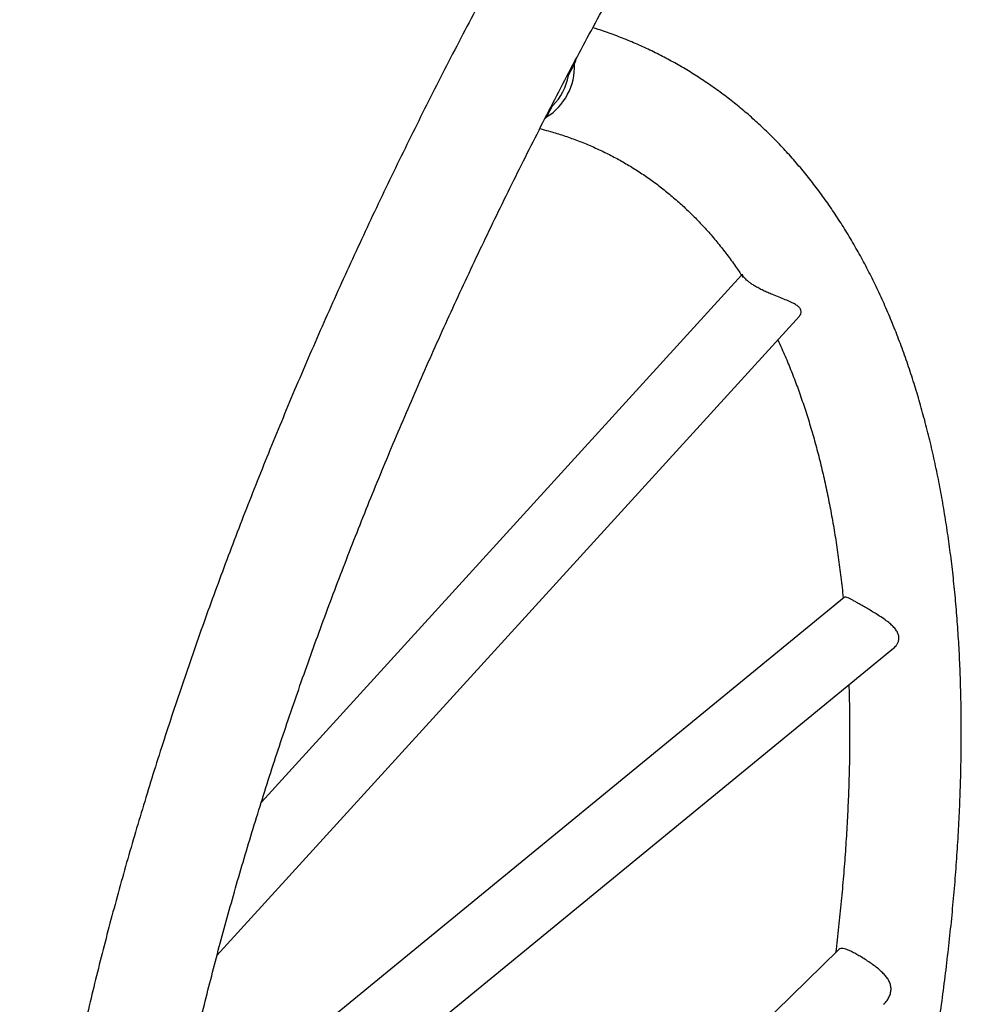
# Model space of a CAD drawing. Extents: x -85 to 730, y -9 to 598.
# Drawn here: x 506 to 526, y 120 to 141 of the extents above; entities that cross this region are included whole.
import ezdxf

# ---------------------------------------------------------------- set-up
doc = ezdxf.new("R2010")
doc.units = 0
doc.header["$LTSCALE"] = 0.125
doc.header["$MEASUREMENT"] = 0
doc.layers.add('CONTOUR', color=7, linetype='CONTINUOUS')

msp = doc.modelspace()

# ---------------------------------------------------------------- linework, layer by layer
at = {"layer": 'CONTOUR', "lineweight": 25}
for p, q in [((516.90329, 139.30153), (516.96777, 139.38592)), ((520.98369, 135.77861), (510.77058, 124.57166)), ((509.82635, 121.30861), (522.21639, 134.90434)), ((523.16773, 128.92362), (508.88643, 117.22058)), ((508.49611, 114.96141), (524.21492, 127.84245)), ((523.04884, 121.43183), (508.07634, 106.80196))]:
    msp.add_line(p, q, dxfattribs=at)
for centre, radius, start, end in [((516.16983, 140.2111), 1.26203, 301.971828, 2.459415), ((516.1765, 140.20756), 1.1407, 313.921248, 350.511076)]:
    msp.add_arc(centre, radius, start, end, dxfattribs=at)
for start_param, end_param in [(4.15376158, 4.1657064), (4.11023994, 4.12252278)]:
    msp.add_ellipse((522.90143, 153.39088), major_axis=(12.10542, 24.46589), ratio=0.03934627, start_param=start_param, end_param=end_param, dxfattribs=at)
for points, knots in [([(517.20367, 144.80207), (517.13745, 144.68707), (516.94553, 144.3538), (516.63145, 143.80026), (516.26306, 143.14082), (515.89959, 142.47913), (515.54103, 141.81542), (515.18752, 141.14985), (514.83914, 140.4826), (514.49598, 139.81385), (514.15814, 139.14376), (513.82571, 138.47253), (513.49877, 137.80032), (513.17741, 137.12732), (512.86172, 136.4537), (512.55179, 135.77964), (512.24769, 135.10531), (511.94951, 134.4309), (511.65734, 133.75658), (511.37124, 133.08253), (511.0913, 132.40893), (510.8176, 131.73595), (510.5502, 131.06376), (510.28918, 130.39255), (510.03462, 129.72249), (509.78658, 129.05376), (509.54513, 128.38652), (509.31033, 127.72096), (509.08227, 127.05724), (508.86099, 126.39554), (508.64655, 125.73602), (508.43903, 125.07887), (508.23848, 124.42424), (508.04496, 123.77231), (507.85852, 123.12325), (507.67922, 122.47722), (507.50711, 121.83438), (507.34224, 121.19491), (507.18466, 120.55896), (507.03443, 119.9267), (506.89158, 119.29828), (506.75616, 118.67388), (506.62823, 118.05363), (506.50781, 117.43772), (506.39495, 116.82627), (506.2897, 116.21946), (506.19209, 115.61744), (506.10216, 115.02035), (506.01994, 114.42835), (505.94547, 113.84158), (505.87879, 113.2602), (505.81992, 112.68434), (505.76891, 112.11416), (505.72578, 111.54979), (505.69056, 110.99139), (505.66327, 110.43909), (505.64396, 109.89303), (505.63265, 109.35336), (505.62935, 108.82021), (505.6341, 108.29372), (505.64693, 107.77404), (505.66785, 107.26131), (505.69689, 106.75565), (505.73407, 106.25723), (505.7794, 105.76617), (505.8329, 105.28262), (505.8946, 104.80673), (505.96449, 104.33866), (506.04259, 103.87856), (506.1289, 103.42657), (506.22341, 102.98286), (506.32614, 102.54757), (506.43706, 102.12088), (506.55616, 101.70293), (506.68341, 101.2939), (506.81878, 100.89394), (506.96223, 100.50321), (507.11371, 100.12189), (507.27316, 99.75012), (507.44051, 99.38806), (507.61569, 99.03587), (507.79859, 98.69368), (507.98914, 98.36162), (508.18722, 98.03982), (508.39273, 97.72839), (508.60554, 97.42743), (508.82555, 97.13702), (509.05263, 96.85723), (509.28666, 96.58812), (509.52754, 96.32975), (509.77513, 96.08213), (510.02935, 95.84531), (510.29008, 95.6193), (510.55724, 95.4041), (510.83074, 95.19973), (511.11051, 95.00619), (511.39647, 94.82349), (511.68856, 94.65164), (511.98673, 94.49065), (512.29089, 94.34054), (512.601, 94.20135), (512.91699, 94.07308), (513.23885, 93.9558), (513.56648, 93.8494), (513.90007, 93.7545), (514.19649, 93.67957), (514.3836, 93.64104), (514.45586, 93.62615)], [0, 0, 0, 0, 0.00508539, 0.01473832, 0.02439138, 0.03404452, 0.04369782, 0.05335133, 0.06300508, 0.07265915, 0.08231359, 0.09196845, 0.10162378, 0.11127964, 0.1209361, 0.1305932, 0.14025101, 0.14990959, 0.15956899, 0.16922928, 0.17889053, 0.18855279, 0.19821614, 0.20788064, 0.21754636, 0.22721337, 0.23688175, 0.24655156, 0.25622288, 0.2658958, 0.27557039, 0.28524673, 0.2949249, 0.30460499, 0.3142871, 0.32397129, 0.33365767, 0.34334633, 0.35303736, 0.36273085, 0.37242689, 0.38212559, 0.39182704, 0.40153133, 0.41123855, 0.4209488, 0.43066216, 0.44037871, 0.45009854, 0.45982172, 0.4695483, 0.47927834, 0.48901188, 0.49874894, 0.50848953, 0.51823361, 0.52798115, 0.53773206, 0.54748624, 0.55724351, 0.56700367, 0.57676645, 0.58653152, 0.59629845, 0.60606677, 0.61583588, 0.6256049, 0.63537291, 0.6451389, 0.65490177, 0.66466022, 0.67441284, 0.68415804, 0.69389408, 0.70361905, 0.71333095, 0.72302761, 0.73270682, 0.74236628, 0.75200371, 0.76161686, 0.7712036, 0.78076197, 0.79029024, 0.79978703, 0.80925128, 0.8186824, 0.82808029, 0.83744534, 0.84677849, 0.85608124, 0.86535562, 0.87460416, 0.88382987, 0.8930362, 0.90222692, 0.91140613, 0.9205781, 0.92974727, 0.93891693, 0.94809119, 0.95727442, 0.96647077, 0.97568416, 0.98491817, 0.99417601, 1, 1, 1, 1]), ([(509.26672, 101.13963), (509.23786, 101.21133), (509.16525, 101.39169), (509.0562, 101.69194), (508.93883, 102.03861), (508.82841, 102.39491), (508.72465, 102.76028), (508.62768, 103.1348), (508.53752, 103.51835), (508.45424, 103.91089), (508.37786, 104.31233), (508.30846, 104.72258), (508.24606, 105.14155), (508.19072, 105.56915), (508.14249, 106.00525), (508.1014, 106.44976), (508.0675, 106.90254), (508.04083, 107.36348), (508.02142, 107.83246), (508.00931, 108.30934), (508.00452, 108.79399), (508.00708, 109.28627), (508.01702, 109.78604), (508.03435, 110.29316), (508.05909, 110.80747), (508.09126, 111.32883), (508.13087, 111.85707), (508.17792, 112.39205), (508.23243, 112.93359), (508.29438, 113.48155), (508.36378, 114.03575), (508.44063, 114.59604), (508.52491, 115.16223), (508.61661, 115.73416), (508.71573, 116.31166), (508.82224, 116.89455), (508.93612, 117.48267), (509.05735, 118.07582), (509.18591, 118.67384), (509.32177, 119.27655), (509.46489, 119.88376), (509.61525, 120.4953), (509.7728, 121.11098), (509.93751, 121.73062), (510.10934, 122.35403), (510.28824, 122.98103), (510.47416, 123.61144), (510.66707, 124.24506), (510.86691, 124.88171), (511.07362, 125.52121), (511.28715, 126.16335), (511.50744, 126.80797), (511.73443, 127.45485), (511.96807, 128.10382), (512.20828, 128.75469), (512.455, 129.40726), (512.70817, 130.06134), (512.96771, 130.71674), (513.23354, 131.37328), (513.5056, 132.03076), (513.78381, 132.68898), (514.0681, 133.34776), (514.35837, 134.0069), (514.65455, 134.66622), (514.95656, 135.32552), (515.26431, 135.98461), (515.57771, 136.64331), (515.89668, 137.30141), (516.22112, 137.95873), (516.55094, 138.61508), (516.88604, 139.27028), (517.22634, 139.92412), (517.57174, 140.57642), (517.92213, 141.227), (518.2774, 141.87567), (518.63753, 142.5222), (518.96544, 143.10182), (519.17451, 143.46516), (519.26048, 143.61457)], [0, 0, 0, 0, 0.00876381, 0.02204378, 0.03529991, 0.04853601, 0.06175554, 0.0749616, 0.08815692, 0.10134394, 0.11452481, 0.12770139, 0.14087529, 0.15404794, 0.16722039, 0.18039349, 0.19356814, 0.20674512, 0.21992508, 0.23310854, 0.24629593, 0.25948761, 0.27268383, 0.28588481, 0.29909069, 0.31230156, 0.32551748, 0.33873848, 0.35196454, 0.36519563, 0.3784317, 0.39167266, 0.40491844, 0.41816892, 0.43142401, 0.44468358, 0.45794751, 0.47121568, 0.48448794, 0.49776418, 0.51104425, 0.52432803, 0.53761537, 0.55090614, 0.56420022, 0.57749748, 0.59079777, 0.60410099, 0.617407, 0.63071569, 0.64402693, 0.6573406, 0.67065661, 0.68397482, 0.69729514, 0.71061746, 0.72394167, 0.73726767, 0.75059537, 0.76392466, 0.77725545, 0.79058765, 0.80392116, 0.81725591, 0.83059179, 0.84392873, 0.85726663, 0.87060542, 0.88394502, 0.89728533, 0.91062629, 0.92396782, 0.93730983, 0.95065226, 0.96399501, 0.97733803, 0.99068122, 1, 1, 1, 1]), ([(514.08649, 90.12057), (514.15271, 90.23556), (514.34463, 90.56884), (514.65871, 91.12238), (515.02709, 91.78181), (515.39057, 92.4435), (515.74912, 93.10721), (516.10263, 93.77278), (516.45102, 94.44003), (516.79417, 95.10879), (517.13201, 95.77887), (517.46445, 96.45011), (517.79139, 97.12231), (518.11275, 97.79531), (518.42844, 98.46894), (518.73837, 99.143), (519.04247, 99.81732), (519.34064, 100.49173), (519.63282, 101.16605), (519.91892, 101.8401), (520.19886, 102.51371), (520.47256, 103.18669), (520.73996, 103.85887), (521.00098, 104.53008), (521.25554, 105.20014), (521.50358, 105.86888), (521.74503, 106.53611), (521.97982, 107.20168), (522.20789, 107.8654), (522.42917, 108.5271), (522.6436, 109.18661), (522.85112, 109.84377), (523.05167, 110.49839), (523.2452, 111.15032), (523.43164, 111.79939), (523.61094, 112.44542), (523.78305, 113.08825), (523.94792, 113.72773), (524.1055, 114.36368), (524.25573, 114.99594), (524.39858, 115.62435), (524.534, 116.24876), (524.66193, 116.869), (524.78235, 117.48492), (524.8952, 118.09636), (525.00046, 118.70317), (525.09807, 119.30519), (525.188, 119.90228), (525.27022, 120.49429), (525.34469, 121.08105), (525.41137, 121.66244), (525.47023, 122.23829), (525.52125, 122.80848), (525.56438, 123.37284), (525.5996, 123.93125), (525.62688, 124.48355), (525.6462, 125.0296), (525.65751, 125.56928), (525.66081, 126.10243), (525.65605, 126.62891), (525.64323, 127.14859), (525.62231, 127.66133), (525.59327, 128.16698), (525.55609, 128.66541), (525.51076, 129.15647), (525.45725, 129.64002), (525.39556, 130.1159), (525.32567, 130.58397), (525.24757, 131.04408), (525.16126, 131.49606), (525.06674, 131.93978), (524.96402, 132.37506), (524.8531, 132.80176), (524.734, 133.2197), (524.60675, 133.62874), (524.47138, 134.0287), (524.32793, 134.41942), (524.17645, 134.80075), (524.017, 135.17251), (523.84965, 135.53457), (523.67447, 135.88676), (523.49156, 136.22896), (523.30102, 136.56101), (523.10293, 136.88281), (522.89743, 137.19424), (522.68461, 137.49521), (522.46461, 137.78562), (522.23753, 138.06541), (522.00349, 138.33451), (521.76262, 138.59289), (521.51503, 138.8405), (521.26081, 139.07732), (521.00008, 139.30334), (520.73292, 139.51854), (520.45942, 139.7229), (520.17965, 139.91644), (519.89369, 140.09914), (519.60159, 140.27099), (519.30343, 140.43199), (518.99926, 140.58207), (518.68919, 140.72135), (518.37305, 140.84929), (518.08413, 140.95586), (517.89838, 141.01485), (517.82193, 141.03913)], [0, 0, 0, 0, 0.00522703, 0.01514881, 0.02507071, 0.03499271, 0.04491487, 0.05483723, 0.06475986, 0.07468281, 0.08460614, 0.09452989, 0.10445414, 0.11437894, 0.12430434, 0.1342304, 0.1441572, 0.15408478, 0.16401321, 0.17394255, 0.18387288, 0.19380425, 0.20373673, 0.2136704, 0.22360533, 0.23354158, 0.24347923, 0.25341836, 0.26335904, 0.27330136, 0.2832454, 0.29319124, 0.30313896, 0.31308866, 0.32304042, 0.33299434, 0.3429505, 0.352909, 0.36286993, 0.3728334, 0.38279949, 0.39276832, 0.40273996, 0.41271453, 0.42269211, 0.4326728, 0.44265669, 0.45264387, 0.46263441, 0.47262839, 0.48262587, 0.49262691, 0.50263154, 0.51263979, 0.52265166, 0.53266713, 0.54268615, 0.55270864, 0.56273448, 0.57276351, 0.5827955, 0.59283019, 0.60286723, 0.61290619, 0.62294657, 0.63298775, 0.64302886, 0.65306892, 0.66310691, 0.67314168, 0.68317192, 0.69319617, 0.70321278, 0.71321998, 0.72321581, 0.73319819, 0.74316493, 0.75311371, 0.7630422, 0.77294804, 0.78282893, 0.79268268, 0.80250726, 0.81230091, 0.82206219, 0.83179004, 0.84148384, 0.85114346, 0.86076934, 0.87036244, 0.87992428, 0.88945696, 0.89896309, 0.90844575, 0.91790848, 0.92735518, 0.93679004, 0.94621747, 0.95564201, 0.96506705, 0.97449684, 0.98393583, 0.99338831, 1, 1, 1, 1]), ([(517.4307, 140.26525), (517.43315, 140.2717), (517.44543, 140.30396), (517.45839, 140.34063), (517.46539, 140.37129), (517.46636, 140.37556)], [0, 0, 0, 0, 0.17713441, 0.88565072, 1, 1, 1, 1]), ([(517.30159, 140.01951), (517.30535, 140.02825), (517.31288, 140.04575), (517.32357, 140.07175), (517.3338, 140.09765), (517.3434, 140.12305), (517.35232, 140.14797), (517.35892, 140.16714), (517.36242, 140.17811), (517.36334, 140.18099)], [0, 0, 0, 0, 0.1595542, 0.31910631, 0.47865682, 0.63936745, 0.79251196, 0.94565588, 1, 1, 1, 1]), ([(516.80085, 139.10179), (516.81047, 139.11103), (516.82337, 139.12342), (516.83509, 139.13704), (516.83808, 139.14051)], [0, 0, 0, 0, 0.74545109, 1, 1, 1, 1]), ([(516.69367, 138.89223), (516.75628, 138.87632), (516.91549, 138.83586), (517.16431, 138.75898), (517.4415, 138.6628), (517.71322, 138.55533), (517.9797, 138.43703), (518.24068, 138.30772), (518.49601, 138.16743), (518.74547, 138.01621), (518.98882, 137.85416), (519.22585, 137.68142), (519.45638, 137.49814), (519.68028, 137.30449), (519.89748, 137.10063), (520.10791, 136.88673), (520.31155, 136.66288), (520.50846, 136.42934), (520.69841, 136.18574), (520.86798, 135.95355), (520.97153, 135.79759), (521.01626, 135.73022)], [0, 0, 0, 0, 0.03495605, 0.08888152, 0.14308543, 0.19754929, 0.25224336, 0.30712649, 0.36214704, 0.41724508, 0.47234451, 0.52736901, 0.58225786, 0.63695846, 0.69142875, 0.74563827, 0.79956819, 0.85321024, 0.90656524, 0.95964127, 1, 1, 1, 1]), ([(522.23889, 135.05669), (522.22645, 135.07355), (522.20113, 135.10786), (522.13056, 135.1565), (522.03593, 135.20497), (521.9178, 135.25441), (521.785, 135.30628), (521.65809, 135.35661), (521.54259, 135.40573), (521.4442, 135.451), (521.34882, 135.49947), (521.26555, 135.54704), (521.19508, 135.59259), (521.13802, 135.63443), (521.09113, 135.67399), (521.04904, 135.71561), (521.0176, 135.75537), (521.00084, 135.78818), (521.00284, 135.79618), (521.00382, 135.80008)], [0, 0, 0, 0, 0.0585106, 0.11911317, 0.19057069, 0.26408453, 0.33635692, 0.41090544, 0.46053797, 0.51144721, 0.56115155, 0.61271101, 0.65669312, 0.70188732, 0.74744857, 0.79394305, 0.86242184, 0.93286559, 1, 1, 1, 1]), ([(522.21623, 134.90447), (522.22906, 134.92173), (522.25312, 134.9541), (522.26021, 135.00746), (522.24609, 135.04007), (522.23889, 135.05669)], [0, 0, 0, 0, 0.35877071, 0.6731814, 1, 1, 1, 1]), ([(521.75606, 134.39922), (521.78486, 134.33786), (521.86174, 134.17412), (521.97967, 133.8968), (522.11034, 133.56874), (522.2341, 133.23093), (522.35129, 132.88396), (522.46176, 132.52774), (522.56551, 132.16235), (522.66248, 131.78784), (522.75264, 131.40428), (522.83592, 131.01174), (522.9123, 130.61032), (522.98166, 130.20001), (523.04424, 129.78125), (523.0989, 129.35287), (523.13309, 129.06114), (523.14704, 128.90993), (523.14732, 128.9069)], [0, 0, 0, 0, 0.04134504, 0.11033528, 0.17915688, 0.24783347, 0.31638675, 0.38483649, 0.45320052, 0.52149484, 0.58973367, 0.65792959, 0.72609366, 0.79423555, 0.86236363, 0.93048518, 0.99860575, 1, 1, 1, 1]), ([(524.33172, 128.08556), (524.32686, 128.1108), (524.31697, 128.16219), (524.27341, 128.23487), (524.21387, 128.30457), (524.13591, 128.37543), (524.03836, 128.4498), (523.93093, 128.52217), (523.82399, 128.58952), (523.72347, 128.65039), (523.6217, 128.71052), (523.52964, 128.76403), (523.44894, 128.81028), (523.38218, 128.84782), (523.32458, 128.87905), (523.27016, 128.90665), (523.22262, 128.92639), (523.18715, 128.93435), (523.17441, 128.92601), (523.16874, 128.92229)], [0, 0, 0, 0, 0.05899626, 0.120108, 0.17898059, 0.23903217, 0.31011934, 0.38310259, 0.43916467, 0.49667173, 0.55282408, 0.61121724, 0.65918753, 0.70859893, 0.75617989, 0.8047927, 0.87317837, 0.94353288, 1, 1, 1, 1]), ([(524.21453, 127.84297), (524.21627, 127.84412), (524.24597, 127.86372), (524.28189, 127.90937), (524.31876, 127.97474), (524.33367, 128.03276), (524.3323, 128.0699), (524.33172, 128.08556)], [0, 0, 0, 0, 0.0198694, 0.33833096, 0.57649375, 0.82140478, 1, 1, 1, 1]), ([(523.26808, 127.06655), (523.27241, 126.91556), (523.28128, 126.6061), (523.28554, 126.12854), (523.2831, 125.63639), (523.27313, 125.13658), (523.25581, 124.62948), (523.23106, 124.11516), (523.19891, 123.59382), (523.15926, 123.06554), (523.11236, 122.53069), (523.05727, 121.98867), (523.01491, 121.60162), (522.98873, 121.39355), (522.9858, 121.37024)], [0, 0, 0, 0, 0.08587194, 0.175997981, 0.266153269, 0.356339643, 0.446558491, 0.536810816, 0.627097287, 0.717418292, 0.80777397, 0.89816426, 0.988588923, 1, 1, 1, 1]), ([(524.0076, 120.27283), (524.03328, 120.29987), (524.08061, 120.34972), (524.12943, 120.43479), (524.15923, 120.51934), (524.16806, 120.60777), (524.15463, 120.69134), (524.1229, 120.76924), (524.07747, 120.84179), (524.01729, 120.91373), (523.94102, 120.98791), (523.85001, 121.06349), (523.74702, 121.13927), (523.63854, 121.21219), (523.53367, 121.27756), (523.43515, 121.3348), (523.34842, 121.38127), (523.27085, 121.41827), (523.20335, 121.44461), (523.14459, 121.45972), (523.0957, 121.45871), (523.06468, 121.45018), (523.05243, 121.43346), (523.05024, 121.43047)], [0, 0, 0, 0, 0.05573916, 0.10274209, 0.15093274, 0.19801642, 0.24691398, 0.28811801, 0.33034422, 0.37531114, 0.42123657, 0.47364729, 0.52750158, 0.58088546, 0.63609562, 0.68519135, 0.73581714, 0.78338417, 0.83218884, 0.8826052, 0.93429044, 0.98825101, 1, 1, 1, 1])]:
    msp.add_open_spline(points, degree=3, knots=knots, dxfattribs=at)

doc.saveas('drawing.dxf')
